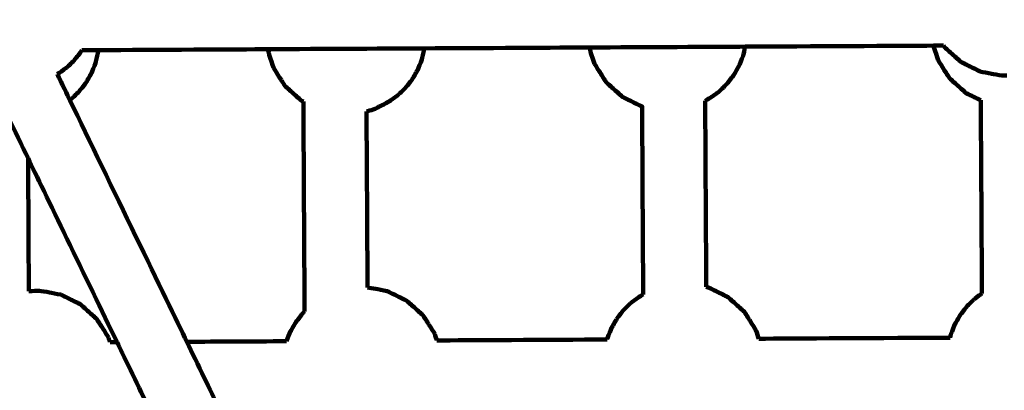
# Model space of a CAD drawing. Units: millimetres. Extents: x -8658 to 8657, y -3191 to 3191.
# Drawn here: x 1064 to 1313, y 39 to 132 of the extents above; entities that cross this region are included whole.
import ezdxf
from ezdxf.lldxf.tags import DXFTag

# ---------------------------------------------------------------- set-up
doc = ezdxf.new("R2010")
doc.units = ezdxf.units.MM
doc.header["$MEASUREMENT"] = 0
doc.layers.add('layer 1', color=7, linetype='Continuous')
doc.layers.add('layer 2', color=7, linetype='Continuous')
tags = doc.linetypes.add('New Line1', pattern=[6, 3.9, -2.1]).pattern_tags.tags
tags[6:7] = [DXFTag(74, 4), DXFTag(75, 0), DXFTag(340, '0'), DXFTag(46, 1.0), DXFTag(50, 0.0), DXFTag(44, 0.0), DXFTag(45, 0.0)]
tags[4:5] = [DXFTag(74, 4), DXFTag(75, 0), DXFTag(340, '0'), DXFTag(46, 1.0), DXFTag(50, 0.0), DXFTag(44, 0.0), DXFTag(45, 0.0)]

msp = doc.modelspace()

# ---------------------------------------------------------------- linework, layer by layer
at = {"layer": 'layer 1', "color": 250, "lineweight": 100}
for points, knots in [([(1083.8549, 124.7603), (1083.8219, 124.5137), (1083.7723, 124.1438), (1083.7558, 124.0205), (1083.7558, 124.0205), (1083.5508, 123.1627), (1083.2433, 121.8761), (1083.1408, 121.4472), (1083.1408, 121.4472), (1082.7974, 120.5985), (1082.2824, 119.3255), (1082.1107, 118.9011), (1082.1107, 118.9011), (1081.6422, 118.0938), (1080.9395, 116.8829), (1080.7052, 116.4792), (1080.7052, 116.4792), (1080.1295, 115.7446), (1079.266, 114.6427), (1078.9782, 114.2754), (1078.9782, 114.2754), (1078.3175, 113.6415), (1077.3265, 112.6907), (1076.9961, 112.3738), (1076.9961, 112.3738), (1076.8754, 112.2885), (1076.6944, 112.1607), (1076.634, 112.1181)], [0, 0, 0, 0, 0.125, 0.125, 0.125, 0.125, 0.25, 0.25, 0.25, 0.25, 0.375, 0.375, 0.375, 0.375, 0.5, 0.5, 0.5, 0.5, 0.625, 0.625, 0.625, 0.625, 0.75, 0.75, 0.75, 0.75, 1, 1, 1, 1]), ([(1128.2133, 120.3354), (1127.9065, 121.2392), (1127.4464, 122.5947), (1127.293, 123.0466), (1127.293, 123.0466), (1127.1289, 123.6947), (1126.8828, 124.6668), (1126.8008, 124.9908)], [0, 0, 0, 0, 0.33333333, 0.33333333, 0.33333333, 0.33333333, 1, 1, 1, 1]), ([(1166.4873, 125.2043), (1166.4747, 125.1102), (1166.4558, 124.9689), (1166.4495, 124.9219), (1166.4495, 124.9219), (1166.2445, 124.0641), (1165.937, 122.7775), (1165.8345, 122.3486), (1165.8345, 122.3486), (1165.4912, 121.4999), (1164.9761, 120.2268), (1164.8045, 119.8025), (1164.8045, 119.8025), (1164.336, 118.9952), (1163.6332, 117.7842), (1163.3989, 117.3806), (1163.3989, 117.3806), (1162.8233, 116.646), (1161.9597, 115.544), (1161.6719, 115.1767), (1161.6719, 115.1767), (1161.0112, 114.5429), (1160.0202, 113.5921), (1159.6898, 113.2751), (1159.6898, 113.2751), (1158.9695, 112.7665), (1157.8889, 112.0036), (1157.5287, 111.7492), (1157.5287, 111.7492), (1157.075, 111.4933), (1156.3944, 111.1094), (1156.1675, 110.9814), (1156.1675, 110.9814), (1155.2829, 110.5534), (1153.9559, 109.9115), (1153.5136, 109.6975), (1153.5136, 109.6975), (1152.9442, 109.5428), (1152.0903, 109.3107), (1151.8056, 109.2334)], [0, 0, 0, 0, 0.09090909, 0.09090909, 0.09090909, 0.09090909, 0.18181818, 0.18181818, 0.18181818, 0.18181818, 0.27272727, 0.27272727, 0.27272727, 0.27272727, 0.36363636, 0.36363636, 0.36363636, 0.36363636, 0.45454545, 0.45454545, 0.45454545, 0.45454545, 0.54545455, 0.54545455, 0.54545455, 0.54545455, 0.63636364, 0.63636364, 0.63636364, 0.63636364, 0.72727273, 0.72727273, 0.72727273, 0.72727273, 0.81818182, 0.81818182, 0.81818182, 0.81818182, 1, 1, 1, 1]), ([(1209.6029, 121.2712), (1209.2962, 122.1749), (1208.836, 123.5305), (1208.6826, 123.9824), (1208.6826, 123.9824), (1208.5606, 124.4644), (1208.3776, 125.1874), (1208.3166, 125.4284)], [0, 0, 0, 0, 0.33333333, 0.33333333, 0.33333333, 0.33333333, 1, 1, 1, 1]), ([(1247.7872, 125.6405), (1247.5995, 124.8551), (1247.318, 123.6771), (1247.2241, 123.2844), (1247.2241, 123.2844), (1246.8808, 122.4357), (1246.3658, 121.1626), (1246.1941, 120.7383), (1246.1941, 120.7383), (1245.7256, 119.931), (1245.0228, 118.72), (1244.7886, 118.3164), (1244.7886, 118.3164), (1244.2129, 117.5818), (1243.3494, 116.4798), (1243.0615, 116.1125), (1243.0615, 116.1125), (1242.4009, 115.4787), (1241.4098, 114.5279), (1241.0795, 114.2109), (1241.0795, 114.2109), (1240.3591, 113.7023), (1239.2785, 112.9394), (1238.9184, 112.685), (1238.9184, 112.685), (1238.485, 112.4406), (1237.835, 112.0739), (1237.6183, 111.9517)], [0, 0, 0, 0, 0.125, 0.125, 0.125, 0.125, 0.25, 0.25, 0.25, 0.25, 0.375, 0.375, 0.375, 0.375, 0.5, 0.5, 0.5, 0.5, 0.625, 0.625, 0.625, 0.625, 0.75, 0.75, 0.75, 0.75, 1, 1, 1, 1]), ([(1296.6408, 122.2558), (1296.334, 123.1596), (1295.8739, 124.5152), (1295.7205, 124.967), (1295.7205, 124.967), (1295.6421, 125.2767), (1295.5245, 125.7412), (1295.4853, 125.896)], [0, 0, 0, 0, 0.33333333, 0.33333333, 0.33333333, 0.33333333, 1, 1, 1, 1]), ([(1300.3383, 123.6491), (1299.655, 124.2654), (1298.6301, 125.1899), (1298.2885, 125.498), (1298.2885, 125.498), (1298.9749, 124.8796), (1300.0045, 123.952), (1300.3477, 123.6428), (1300.3477, 123.6428), (1301.0443, 123.0144), (1302.0893, 122.0718), (1302.4376, 121.7575), (1302.4376, 121.7575), (1301.7379, 122.3881), (1300.6882, 123.3339), (1300.3383, 123.6491)], [0, 0, 0, 0, 0.2, 0.2, 0.2, 0.2, 0.4, 0.4, 0.4, 0.4, 0.6, 0.6, 0.6, 0.6, 1, 1, 1, 1]), ([(1079.6625, 124.738), (1079.5869, 124.6078), (1079.4736, 124.4125), (1079.4358, 124.3474), (1079.4358, 124.3474), (1078.8601, 123.6128), (1077.9966, 122.5108), (1077.7088, 122.1435), (1077.7088, 122.1435), (1077.0481, 121.5097), (1076.057, 120.5589), (1075.7267, 120.2419), (1075.7267, 120.2419), (1075.0063, 119.7333), (1073.9258, 118.9704), (1073.5656, 118.716), (1073.5656, 118.716), (1073.5329, 118.6976), (1073.4839, 118.67), (1073.4676, 118.6608)], [0, 0, 0, 0, 0.16666667, 0.16666667, 0.16666667, 0.16666667, 0.33333333, 0.33333333, 0.33333333, 0.33333333, 0.5, 0.5, 0.5, 0.5, 0.66666667, 0.66666667, 0.66666667, 0.66666667, 1, 1, 1, 1]), ([(1296.6408, 122.2558), (1297.0987, 121.5171), (1297.7857, 120.4091), (1298.0147, 120.0398), (1298.0147, 120.0398), (1298.529, 119.2365), (1299.3006, 118.0315), (1299.5578, 117.6299)], [0, 0, 0, 0, 0.33333333, 0.33333333, 0.33333333, 0.33333333, 1, 1, 1, 1]), ([(1128.2133, 120.3354), (1128.6712, 119.5967), (1129.3582, 118.4887), (1129.5872, 118.1194), (1129.5872, 118.1194), (1130.1015, 117.3161), (1130.8731, 116.1111), (1131.1303, 115.7095)], [0, 0, 0, 0, 0.33333333, 0.33333333, 0.33333333, 0.33333333, 1, 1, 1, 1]), ([(1209.6029, 121.2712), (1210.0609, 120.5325), (1210.7478, 119.4245), (1210.9768, 119.0552), (1210.9768, 119.0552), (1211.4912, 118.2519), (1212.2627, 117.0469), (1212.5199, 116.6452)], [0, 0, 0, 0, 0.33333333, 0.33333333, 0.33333333, 0.33333333, 1, 1, 1, 1]), ([(1307.4511, 119.2932), (1307.4399, 119.2987), (1307.4231, 119.3069), (1307.4175, 119.3097), (1307.4175, 119.3097), (1306.5996, 119.712), (1305.3728, 120.3154), (1304.9639, 120.5166), (1304.9639, 120.5166), (1304.1218, 120.9302), (1302.8587, 121.5507), (1302.4376, 121.7575), (1302.4376, 121.7575), (1303.2829, 121.3418), (1304.5507, 120.7181), (1304.9733, 120.5102), (1304.9733, 120.5102), (1305.7879, 120.1101), (1307.0097, 119.51), (1307.417, 119.3099)], [0, 0, 0, 0, 0.16666667, 0.16666667, 0.16666667, 0.16666667, 0.33333333, 0.33333333, 0.33333333, 0.33333333, 0.5, 0.5, 0.5, 0.5, 0.66666667, 0.66666667, 0.66666667, 0.66666667, 1, 1, 1, 1]), ([(1301.6076, 115.781), (1300.9243, 116.3973), (1299.8994, 117.3217), (1299.5578, 117.6299), (1299.5578, 117.6299), (1300.2442, 117.0115), (1301.2738, 116.0838), (1301.617, 115.7746), (1301.617, 115.7746), (1302.3136, 115.1462), (1303.3586, 114.2036), (1303.7069, 113.8894), (1303.7069, 113.8894), (1303.0071, 114.5199), (1301.9575, 115.4657), (1301.6076, 115.781)], [0, 0, 0, 0, 0.2, 0.2, 0.2, 0.2, 0.4, 0.4, 0.4, 0.4, 0.6, 0.6, 0.6, 0.6, 1, 1, 1, 1]), ([(1312.8292, 118.3015), (1311.9733, 118.4525), (1310.6895, 118.6791), (1310.2615, 118.7546), (1310.2615, 118.7546), (1309.3247, 118.9341), (1307.9195, 119.2034), (1307.4511, 119.2932)], [0, 0, 0, 0, 0.33333333, 0.33333333, 0.33333333, 0.33333333, 1, 1, 1, 1]), ([(1133.1801, 113.8606), (1132.4968, 114.4769), (1131.4719, 115.4013), (1131.1303, 115.7095), (1131.1303, 115.7095), (1131.8167, 115.091), (1132.8463, 114.1634), (1133.1895, 113.8542), (1133.1895, 113.8542), (1133.8861, 113.2258), (1134.9311, 112.2832), (1135.2794, 111.969), (1135.2794, 111.969), (1134.5797, 112.5995), (1133.53, 113.5453), (1133.1801, 113.8606)], [0, 0, 0, 0, 0.2, 0.2, 0.2, 0.2, 0.4, 0.4, 0.4, 0.4, 0.6, 0.6, 0.6, 0.6, 1, 1, 1, 1]), ([(1214.5697, 114.7964), (1213.8865, 115.4127), (1212.8616, 116.3371), (1212.5199, 116.6452), (1212.5199, 116.6452), (1213.2063, 116.0268), (1214.2359, 115.0992), (1214.5791, 114.79), (1214.5791, 114.79), (1215.2758, 114.1616), (1216.3208, 113.219), (1216.6691, 112.9048), (1216.6691, 112.9048), (1215.9693, 113.5353), (1214.9196, 114.4811), (1214.5697, 114.7964)], [0, 0, 0, 0, 0.2, 0.2, 0.2, 0.2, 0.4, 0.4, 0.4, 0.4, 0.6, 0.6, 0.6, 0.6, 1, 1, 1, 1]), ([(1221.6427, 110.46), (1220.8269, 110.8613), (1219.6032, 111.4632), (1219.1953, 111.6638), (1219.1953, 111.6638), (1218.3533, 112.0775), (1217.0901, 112.6979), (1216.6691, 112.9048), (1216.6691, 112.9048), (1217.5143, 112.489), (1218.7821, 111.8653), (1219.2047, 111.6574), (1219.2047, 111.6574), (1220.0174, 111.2583), (1221.2364, 110.6595), (1221.6427, 110.46)], [0, 0, 0, 0, 0.2, 0.2, 0.2, 0.2, 0.4, 0.4, 0.4, 0.4, 0.6, 0.6, 0.6, 0.6, 1, 1, 1, 1]), ([(1307.4607, 112.0446), (1307.0515, 112.2459), (1306.4378, 112.5478), (1306.2332, 112.6484), (1306.2332, 112.6484), (1305.3911, 113.0621), (1304.128, 113.6826), (1303.7069, 113.8894), (1303.7069, 113.8894), (1304.5521, 113.4736), (1305.82, 112.85), (1306.2426, 112.6421), (1306.2426, 112.6421), (1306.6486, 112.4427), (1307.2576, 112.1435), (1307.4606, 112.0438)], [0, 0, 0, 0, 0.2, 0.2, 0.2, 0.2, 0.4, 0.4, 0.4, 0.4, 0.6, 0.6, 0.6, 0.6, 1, 1, 1, 1]), ([(1135.8077, 111.7095), (1135.6316, 111.796), (1135.3675, 111.9257), (1135.2794, 111.969), (1135.2794, 111.969), (1135.4553, 111.8825), (1135.7191, 111.7527), (1135.807, 111.7095)], [0, 0, 0, 0, 0.33333333, 0.33333333, 0.33333333, 0.33333333, 1, 1, 1, 1]), ([(1221.6427, 110.46), (1221.656, 110.4534), (1221.6759, 110.4437), (1221.6825, 110.4404), (1221.6825, 110.4404), (1221.6693, 110.4469), (1221.6494, 110.4567), (1221.6427, 110.46)], [0, 0, 0, 0, 0.33333333, 0.33333333, 0.33333333, 0.33333333, 1, 1, 1, 1]), ([(1074.313, 62.8222), (1073.3762, 63.0018), (1071.971, 63.2711), (1071.5026, 63.3608), (1071.5026, 63.3608), (1070.6467, 63.5119), (1069.3628, 63.7384), (1068.9348, 63.8139)], [0, 0, 0, 0, 0.33333333, 0.33333333, 0.33333333, 0.33333333, 1, 1, 1, 1]), ([(1074.313, 62.8222), (1075.1389, 62.4166), (1076.3778, 61.808), (1076.7908, 61.6052), (1076.7908, 61.6052), (1077.636, 61.1894), (1078.9038, 60.5658), (1079.3264, 60.3579), (1079.3264, 60.3579), (1078.4844, 60.7715), (1077.2212, 61.392), (1076.8002, 61.5989), (1076.8002, 61.5989), (1075.9711, 62.0067), (1074.7275, 62.6183), (1074.313, 62.8222)], [0, 0, 0, 0, 0.2, 0.2, 0.2, 0.2, 0.4, 0.4, 0.4, 0.4, 0.6, 0.6, 0.6, 0.6, 1, 1, 1, 1]), ([(1157.0087, 63.7236), (1156.0719, 63.9031), (1154.6667, 64.1724), (1154.1983, 64.2622), (1154.1983, 64.2622), (1153.4873, 64.3876), (1152.4209, 64.5758), (1152.0654, 64.6386)], [0, 0, 0, 0, 0.33333333, 0.33333333, 0.33333333, 0.33333333, 1, 1, 1, 1]), ([(1157.0087, 63.7236), (1157.8346, 63.3179), (1159.0735, 62.7094), (1159.4865, 62.5066), (1159.4865, 62.5066), (1160.3317, 62.0908), (1161.5995, 61.4671), (1162.0221, 61.2593), (1162.0221, 61.2593), (1161.18, 61.6729), (1159.9169, 62.2934), (1159.4959, 62.5002), (1159.4959, 62.5002), (1158.6668, 62.908), (1157.4232, 63.5197), (1157.0087, 63.7236)], [0, 0, 0, 0, 0.2, 0.2, 0.2, 0.2, 0.4, 0.4, 0.4, 0.4, 0.6, 0.6, 0.6, 0.6, 1, 1, 1, 1]), ([(1212.7674, 51.4416), (1212.7971, 51.566), (1212.8417, 51.7527), (1212.8566, 51.8149), (1212.8566, 51.8149), (1213.1999, 52.6636), (1213.7149, 53.9367), (1213.8866, 54.3611), (1213.8866, 54.3611), (1214.3551, 55.1684), (1215.0579, 56.3793), (1215.2921, 56.7829), (1215.2921, 56.7829), (1215.8678, 57.5176), (1216.7313, 58.6195), (1217.0192, 58.9868), (1217.0192, 58.9868), (1217.6799, 59.6207), (1218.6709, 60.5715), (1219.0012, 60.8884), (1219.0012, 60.8884), (1219.7216, 61.397), (1220.8022, 62.16), (1221.1624, 62.4143), (1221.1624, 62.4143), (1221.4152, 62.5569), (1221.7945, 62.7709), (1221.921, 62.8422)], [0, 0, 0, 0, 0.125, 0.125, 0.125, 0.125, 0.25, 0.25, 0.25, 0.25, 0.375, 0.375, 0.375, 0.375, 0.5, 0.5, 0.5, 0.5, 0.625, 0.625, 0.625, 0.625, 0.75, 0.75, 0.75, 0.75, 1, 1, 1, 1]), ([(1238.3982, 64.6589), (1239.2241, 64.2532), (1240.463, 63.6447), (1240.876, 63.4419), (1240.876, 63.4419), (1241.7212, 63.0261), (1242.989, 62.4024), (1243.4116, 62.1946), (1243.4116, 62.1946), (1242.5696, 62.6082), (1241.3064, 63.2287), (1240.8854, 63.4355), (1240.8854, 63.4355), (1240.0563, 63.8433), (1238.8127, 64.455), (1238.3982, 64.6589)], [0, 0, 0, 0, 0.2, 0.2, 0.2, 0.2, 0.4, 0.4, 0.4, 0.4, 0.6, 0.6, 0.6, 0.6, 1, 1, 1, 1]), ([(1299.6796, 51.9087), (1299.7506, 52.2058), (1299.8571, 52.6515), (1299.8926, 52.8), (1299.8926, 52.8), (1300.2359, 53.6487), (1300.751, 54.9218), (1300.9226, 55.3462), (1300.9226, 55.3462), (1301.3911, 56.1535), (1302.0939, 57.3644), (1302.3281, 57.768), (1302.3281, 57.768), (1302.9038, 58.5027), (1303.7674, 59.6046), (1304.0552, 59.9719), (1304.0552, 59.9719), (1304.7159, 60.6058), (1305.7069, 61.5566), (1306.0373, 61.8735), (1306.0373, 61.8735), (1306.6075, 62.2761), (1307.4629, 62.8801), (1307.748, 63.0814)], [0, 0, 0, 0, 0.14285714, 0.14285714, 0.14285714, 0.14285714, 0.28571429, 0.28571429, 0.28571429, 0.28571429, 0.42857143, 0.42857143, 0.42857143, 0.42857143, 0.57142857, 0.57142857, 0.57142857, 0.57142857, 0.71428571, 0.71428571, 0.71428571, 0.71428571, 1, 1, 1, 1]), ([(1079.3264, 60.3579), (1080.0231, 59.7295), (1081.0681, 58.7868), (1081.4164, 58.4726), (1081.4164, 58.4726), (1082.1028, 57.8542), (1083.1324, 56.9266), (1083.4756, 56.6174), (1083.4756, 56.6174), (1082.7923, 57.2337), (1081.7674, 58.1581), (1081.4258, 58.4663), (1081.4258, 58.4663), (1080.726, 59.0968), (1079.6763, 60.0426), (1079.3264, 60.3579)], [0, 0, 0, 0, 0.2, 0.2, 0.2, 0.2, 0.4, 0.4, 0.4, 0.4, 0.6, 0.6, 0.6, 0.6, 1, 1, 1, 1]), ([(1162.0221, 61.2593), (1162.7188, 60.6308), (1163.7638, 59.6882), (1164.1121, 59.374), (1164.1121, 59.374), (1164.7985, 58.7556), (1165.8281, 57.828), (1166.1713, 57.5188), (1166.1713, 57.5188), (1165.488, 58.1351), (1164.4631, 59.0595), (1164.1215, 59.3677), (1164.1215, 59.3677), (1163.4217, 59.9982), (1162.372, 60.944), (1162.0221, 61.2593)], [0, 0, 0, 0, 0.2, 0.2, 0.2, 0.2, 0.4, 0.4, 0.4, 0.4, 0.6, 0.6, 0.6, 0.6, 1, 1, 1, 1]), ([(1243.4116, 62.1946), (1244.1083, 61.5661), (1245.1533, 60.6235), (1245.5016, 60.3093), (1245.5016, 60.3093), (1246.188, 59.6909), (1247.2176, 58.7633), (1247.5608, 58.4541), (1247.5608, 58.4541), (1246.8775, 59.0704), (1245.8526, 59.9948), (1245.511, 60.303), (1245.511, 60.303), (1244.8112, 60.9335), (1243.7615, 61.8793), (1243.4116, 62.1946)], [0, 0, 0, 0, 0.2, 0.2, 0.2, 0.2, 0.4, 0.4, 0.4, 0.4, 0.6, 0.6, 0.6, 0.6, 1, 1, 1, 1]), ([(1131.5181, 51.0057), (1131.8444, 51.8124), (1132.3339, 53.0224), (1132.4971, 53.4258), (1132.4971, 53.4258), (1132.9656, 54.2331), (1133.6684, 55.444), (1133.9026, 55.8476), (1133.9026, 55.8476), (1134.4783, 56.5823), (1135.3418, 57.6842), (1135.6297, 58.0515), (1135.6297, 58.0515), (1135.7919, 58.2071), (1136.0353, 58.4406), (1136.1164, 58.5184)], [0, 0, 0, 0, 0.2, 0.2, 0.2, 0.2, 0.4, 0.4, 0.4, 0.4, 0.6, 0.6, 0.6, 0.6, 1, 1, 1, 1]), ([(1166.1713, 57.5188), (1166.6856, 56.7155), (1167.4572, 55.5105), (1167.7144, 55.1089), (1167.7144, 55.1089), (1168.1723, 54.3702), (1168.8593, 53.2621), (1169.0883, 52.8928)], [0, 0, 0, 0, 0.33333333, 0.33333333, 0.33333333, 0.33333333, 1, 1, 1, 1]), ([(1247.5608, 58.4541), (1248.0752, 57.6508), (1248.8467, 56.4458), (1249.1039, 56.0442), (1249.1039, 56.0442), (1249.5619, 55.3055), (1250.2488, 54.1974), (1250.4778, 53.8281)], [0, 0, 0, 0, 0.33333333, 0.33333333, 0.33333333, 0.33333333, 1, 1, 1, 1]), ([(1083.4756, 56.6174), (1083.99, 55.8141), (1084.7615, 54.6092), (1085.0187, 54.2075), (1085.0187, 54.2075), (1085.4767, 53.4688), (1086.1636, 52.3608), (1086.3926, 51.9914)], [0, 0, 0, 0, 0.33333333, 0.33333333, 0.33333333, 0.33333333, 1, 1, 1, 1])]:
    msp.add_open_spline(points, degree=3, knots=knots, dxfattribs=at)
for points in [[(1079.6626, 124.7378), (1081.06, 124.7453), (1083.1562, 124.7565), (1083.8549, 124.7603)], [(1083.8549, 124.7603), (1098.1702, 124.8371), (1119.6432, 124.9524), (1126.8009, 124.9908)], [(1126.8009, 124.9908), (1140.0297, 125.0618), (1159.8729, 125.1683), (1166.4873, 125.2038)], [(1166.4873, 125.2038), (1180.4304, 125.2787), (1201.3451, 125.391), (1208.3166, 125.4284)], [(1208.3166, 125.4284), (1221.4735, 125.499), (1241.2089, 125.605), (1247.7874, 125.6403)], [(1247.7874, 125.6403), (1263.6868, 125.7256), (1287.536, 125.8536), (1295.4857, 125.8963)], [(1295.4857, 125.8963), (1296.332, 125.9009), (1297.6015, 125.9077), (1298.0247, 125.9099)], [(1298.0247, 125.9099), (1298.1126, 125.7726), (1298.2445, 125.5667), (1298.2885, 125.498)], [(1073.4674, 118.6607), (1074.5229, 116.4798), (1076.1062, 113.2085), (1076.6339, 112.118)], [(1307.4179, 119.3097), (1307.4179, 119.3097), (1307.4179, 119.3098), (1307.4179, 119.3099)], [(1314.0253, 118.3649), (1313.6266, 118.3438), (1313.0286, 118.3121), (1312.8292, 118.3015)], [(1066.048, 97.3566), (1062.9809, 103.6952), (1058.3802, 113.2031), (1056.8466, 116.3724)], [(1076.6339, 112.118), (1086.5147, 91.702), (1101.3358, 61.0779), (1106.2762, 50.8698)], [(1135.807, 111.7098), (1135.9101, 93.9794), (1136.0648, 67.3837), (1136.1164, 58.5184)], [(1221.9209, 62.8421), (1221.8282, 78.7147), (1221.6891, 102.5237), (1221.6427, 110.46)], [(1237.8938, 64.7556), (1237.8019, 80.4876), (1237.664, 104.0855), (1237.618, 111.9515)], [(1307.7478, 63.0812), (1307.652, 79.402), (1307.5084, 103.8832), (1307.4606, 112.0436)], [(1151.8054, 109.2333), (1151.8919, 94.3684), (1152.0217, 72.0711), (1152.065, 64.6386)], [(1066.0475, 97.3568), (1066.1127, 86.1283), (1066.2105, 69.2855), (1066.2431, 63.6712)], [(1088.588, 50.7749), (1081.0747, 66.3021), (1069.8047, 89.593), (1066.048, 97.3566)], [(1066.2435, 63.6712), (1067.1406, 63.7188), (1068.4863, 63.7902), (1068.9348, 63.8139)], [(1238.3982, 64.6589), (1238.2301, 64.6911), (1237.9779, 64.7395), (1237.8938, 64.7556)], [(1307.747, 63.0814), (1307.747, 63.0812), (1307.747, 63.0808), (1307.747, 63.0807)], [(1169.0883, 52.8928), (1169.2787, 52.3319), (1169.5643, 51.4906), (1169.6595, 51.2101)], [(1250.4778, 53.8281), (1250.7245, 53.1014), (1251.0945, 52.0113), (1251.2178, 51.648)], [(1086.3926, 51.9914), (1086.5313, 51.5827), (1086.7394, 50.9697), (1086.8088, 50.7653)], [(1088.5881, 50.7749), (1087.9951, 50.7717), (1087.1057, 50.7669), (1086.8092, 50.7653)], [(1096.3046, 34.8276), (1093.7324, 40.1433), (1089.8741, 48.117), (1088.588, 50.7749)], [(1131.5183, 51.0054), (1123.1042, 50.9602), (1110.4832, 50.8924), (1106.2762, 50.8698)], [(1106.2762, 50.8698), (1108.8488, 45.5541), (1112.7078, 37.5804), (1113.9942, 34.9225)], [(1212.7678, 51.4416), (1198.3984, 51.3644), (1176.8443, 51.2487), (1169.6596, 51.2101)], [(1299.6794, 51.9082), (1283.5257, 51.8214), (1259.295, 51.6913), (1251.2181, 51.648)]]:
    msp.add_open_spline(points, degree=3, dxfattribs=at)
at = {"layer": 'layer 2', "color": 250, "linetype": 'New Line1', "lineweight": 100}
msp.add_open_spline([(2091.0516, 1851.3019), (1360.253, 1862.8698), (-29.9336, 1951.3966), (-813.5201, 1951.3966), (-813.5201, 1951.3966), (-1690.3309, 2317.1566), (-2384.6578, 2761.649), (-3146.1882, 3070.5752), (-3146.1882, 3070.5752), (-3303.9909, 3134.5902), (-3475.1623, 3172.5231), (-3654.3572, 3179.0244), (-3654.3572, 3179.0244), (-3717.6979, 3187.1813), (-3782.2672, 3191.4152), (-3847.8277, 3191.4152), (-3847.8277, 3191.4152), (-4515.9537, 3191.4152), (-5081.9562, 2754.552), (-5276.0219, 2150.9259), (-5276.0219, 2150.9259), (-5626.1412, 1948.3464), (-6041.1793, 1707.8781), (-6362.9457, 1521.2175), (-6362.9457, 1521.2175), (-6518.028, 1575.458), (-6684.6865, 1605.046), (-6858.2794, 1605.046), (-6858.2794, 1605.046), (-7139.9248, 1605.046), (-7403.4255, 1527.4099), (-7628.5736, 1392.3805), (-7628.5736, 1392.3805), (-7818.5141, 1278.4664), (-8233.6473, 906.357), (-8364.1382, 729.9881), (-8364.1382, 729.9881), (-8548.5024, 480.8054), (-8657.5167, 172.4992), (-8657.5167, -161.2703), (-8657.5167, -161.2703), (-8657.5167, -912.6226), (-8105.0937, -1534.9496), (-7384.2534, -1644.2454), (-7384.2534, -1644.2454), (-6925.8193, -1713.7544), (-5449.3839, -1990.5918), (-5095.2698, -2011.5567), (-5095.2698, -2011.5567), (-4948.5934, -2686.147), (-4348.167, -3191.4128), (-3629.6285, -3191.4128), (-3629.6285, -3191.4128), (-3570.2133, -3191.4128), (-3511.6391, -3187.8458), (-3454.0274, -3181.1268), (-3454.0274, -3181.1268), (-3363.0521, -3179.5151), (-3274.054, -3169.805), (-3187.7236, -3152.6867), (-3187.7236, -3152.6867), (-3174.3377, -3150.0324), (-1319.0981, -2483.7141), (-497.1924, -2280.1284), (-497.1924, -2280.1284), (347.144, -2095.515), (925.5636, -2146.7212), (2157.947, -2123.4743), (2157.947, -2123.4743), (2157.947, -2123.4743), (7186.2867, -2028.6228), (7186.2867, -2028.6228), (7186.2867, -2028.6228), (7186.2867, -2028.6228), (7186.1269, -2028.6258), (7186.1269, -2028.6258), (7186.1269, -2028.6258), (8001.3138, -2013.334), (8657.4369, -1347.7373), (8657.4369, -528.8948), (8657.4369, -528.8948), (8657.4369, -258.5346), (8657.4369, 0.7451), (8657.4369, 271.1053), (8657.4369, 271.1053), (8657.4369, 1099.5324), (7985.8641, 1771.1052), (7157.4369, 1771.1052), (7157.4369, 1771.1052), (7157.4369, 1771.1052), (2091.0516, 1851.3019), (2091.0516, 1851.3019)], degree=3, knots=[0, 0, 0, 0, 0.04166667, 0.04166667, 0.04166667, 0.04166667, 0.08333333, 0.08333333, 0.08333333, 0.08333333, 0.125, 0.125, 0.125, 0.125, 0.16666667, 0.16666667, 0.16666667, 0.16666667, 0.20833333, 0.20833333, 0.20833333, 0.20833333, 0.25, 0.25, 0.25, 0.25, 0.29166667, 0.29166667, 0.29166667, 0.29166667, 0.33333333, 0.33333333, 0.33333333, 0.33333333, 0.375, 0.375, 0.375, 0.375, 0.41666667, 0.41666667, 0.41666667, 0.41666667, 0.45833333, 0.45833333, 0.45833333, 0.45833333, 0.5, 0.5, 0.5, 0.5, 0.54166667, 0.54166667, 0.54166667, 0.54166667, 0.58333333, 0.58333333, 0.58333333, 0.58333333, 0.625, 0.625, 0.625, 0.625, 0.66666667, 0.66666667, 0.66666667, 0.66666667, 0.70833333, 0.70833333, 0.70833333, 0.70833333, 0.75, 0.75, 0.75, 0.75, 0.79166667, 0.79166667, 0.79166667, 0.79166667, 0.83333333, 0.83333333, 0.83333333, 0.83333333, 0.875, 0.875, 0.875, 0.875, 0.91666667, 0.91666667, 0.91666667, 0.91666667, 1, 1, 1, 1], dxfattribs=at)

doc.saveas('drawing.dxf')
